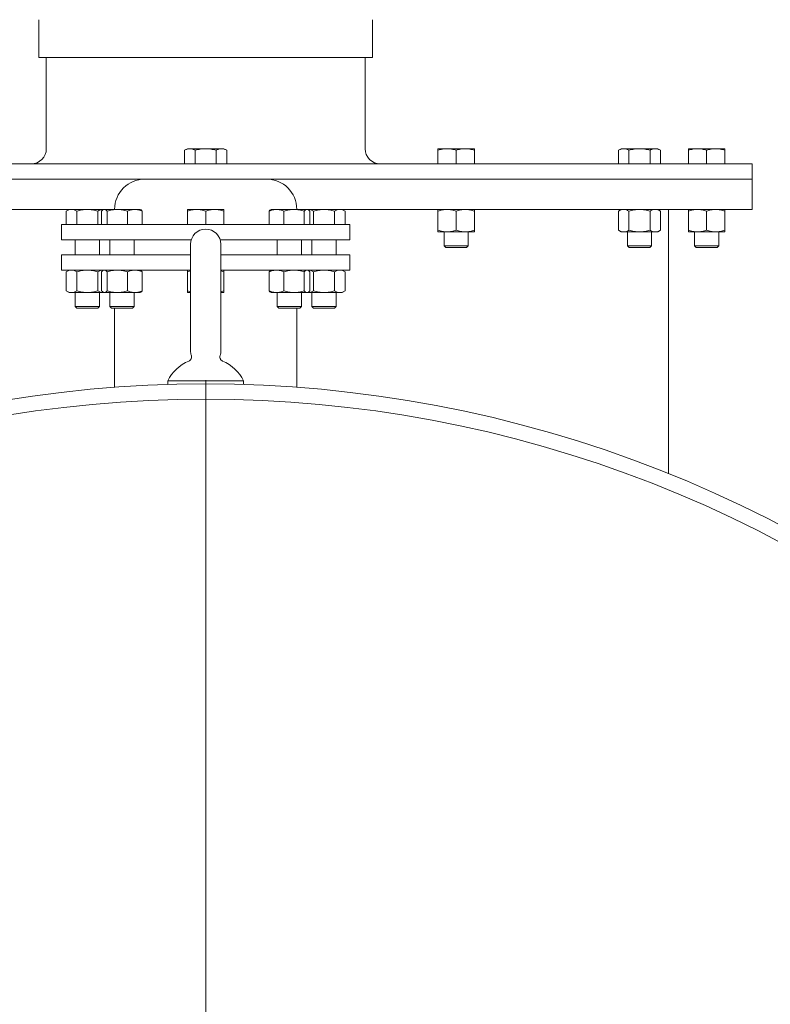
# Model space of a CAD drawing. Units: millimetres. Extents: x 8 to 411, y 5 to 290.
# Drawn here: x 271 to 288, y 189 to 211 of the extents above; entities that cross this region are included whole.
import ezdxf

# ---------------------------------------------------------------- set-up
doc = ezdxf.new("R2010")
doc.units = ezdxf.units.MM

# ---------------------------------------------------------------- blocks, each defined once
blk = doc.blocks.new('SW_CENTERMARKSYMBOL_1')
at = {"color": 0, "linetype": 'Continuous', "lineweight": 0}
blk.add_line((0, 0.167), (0, 27.25), dxfattribs=at)

msp = doc.modelspace()

# ---------------------------------------------------------------- linework, layer by layer
at = {"color": 7, "linetype": 'Continuous', "lineweight": 15}
for p, q in [((271.877518, 210.560484), (271.877518, 209.72715)), ((279.210852, 209.72715), (279.210852, 210.560484)), ((271.877518, 209.72715), (279.210852, 209.72715)), ((272.044185, 209.72715), (272.044185, 207.72715)), ((279.044185, 207.72715), (279.044185, 209.72715)), ((275.144185, 207.72715), (275.082305, 207.691424)), ((275.082305, 207.393817), (275.082305, 207.691424)), ((275.197775, 207.72715), (275.144185, 207.72715)), ((275.544185, 207.72715), (275.197775, 207.72715)), ((275.313245, 207.691424), (275.313245, 207.393817)), ((275.890595, 207.72715), (275.544185, 207.72715)), ((275.775125, 207.691424), (275.775125, 207.393817)), ((275.944185, 207.72715), (275.890595, 207.72715)), ((276.006065, 207.691424), (275.944185, 207.72715)), ((276.006065, 207.691424), (276.006065, 207.393817)), ((280.844185, 207.72715), (280.644185, 207.72715)), ((280.644185, 207.393817), (280.644185, 207.691424)), ((281.244185, 207.72715), (280.844185, 207.72715)), ((281.044185, 207.691424), (281.044185, 207.393817)), ((281.444185, 207.72715), (281.244185, 207.72715)), ((281.444185, 207.691424), (281.444185, 207.393817)), ((284.670465, 207.72715), (284.608584, 207.691424)), ((284.608584, 207.691424), (284.608584, 207.393817)), ((284.724054, 207.72715), (284.670465, 207.72715)), ((285.070465, 207.72715), (284.724054, 207.72715)), ((284.839524, 207.393817), (284.839524, 207.691424)), ((285.416875, 207.72715), (285.070465, 207.72715)), ((285.301405, 207.691424), (285.301405, 207.393817)), ((285.470465, 207.72715), (285.416875, 207.72715)), ((285.532345, 207.691424), (285.470465, 207.72715)), ((285.532345, 207.691424), (285.532345, 207.393817)), ((286.344185, 207.72715), (286.144185, 207.72715)), ((286.144185, 207.691424), (286.144185, 207.393817)), ((286.744185, 207.72715), (286.344185, 207.72715)), ((286.544185, 207.393817), (286.544185, 207.691424)), ((286.944185, 207.72715), (286.744185, 207.72715)), ((286.944185, 207.691424), (286.944185, 207.393817)), ((263.544185, 207.393817), (287.544185, 207.393817)), ((287.544185, 207.060484), (287.544185, 207.393817)), ((263.544185, 207.060484), (274.210852, 207.060484)), ((274.210852, 207.060484), (275.544185, 207.060484)), ((275.544185, 207.060484), (276.877518, 207.060484)), ((275.544185, 207.060484), (287.544185, 207.060484)), ((276.877518, 207.060484), (287.544185, 207.060484)), ((287.544185, 206.393817), (287.544185, 207.060484)), ((263.544185, 206.393817), (272.544185, 206.393817)), ((272.544185, 206.393817), (272.482305, 206.358091)), ((272.482305, 206.358091), (272.482305, 206.060484)), ((272.597775, 206.393817), (272.544185, 206.393817)), ((272.944185, 206.393817), (272.597775, 206.393817)), ((272.713245, 206.358091), (272.713245, 206.060484)), ((273.290595, 206.393817), (272.944185, 206.393817)), ((273.175125, 206.358091), (273.175125, 206.060484)), ((273.259565, 206.358091), (273.259565, 206.060484)), ((273.290595, 206.393817), (273.302375, 206.391893)), ((273.305708, 206.393817), (273.290595, 206.393817)), ((273.305708, 206.393817), (273.291252, 206.385471)), ((273.319337, 206.393817), (273.305708, 206.393817)), ((273.60218, 206.393817), (273.319337, 206.393817)), ((273.379109, 206.358091), (273.379109, 206.060484)), ((273.98855, 206.393817), (273.60218, 206.393817)), ((273.825251, 206.358091), (273.825251, 206.060484)), ((274.105708, 206.393817), (273.98855, 206.393817)), ((274.119902, 206.385622), (274.105708, 206.393817)), ((274.15185, 206.358091), (274.15185, 206.060484)), ((275.344185, 206.393817), (275.144185, 206.393817)), ((275.144185, 206.358091), (275.144185, 206.060484)), ((275.744185, 206.393817), (275.344185, 206.393817)), ((275.544185, 206.358091), (275.544185, 206.060484)), ((275.944185, 206.393817), (275.744185, 206.393817)), ((275.944185, 206.358091), (275.944185, 206.060484)), ((276.936521, 206.060484), (276.936521, 206.358091)), ((276.982663, 206.393817), (276.968282, 206.385514)), ((277.09982, 206.393817), (276.982663, 206.393817)), ((277.48619, 206.393817), (277.09982, 206.393817)), ((277.263119, 206.358091), (277.263119, 206.060484)), ((277.769033, 206.393817), (277.48619, 206.393817)), ((277.709261, 206.358091), (277.709261, 206.060484)), ((277.782663, 206.393817), (277.769033, 206.393817)), ((277.797043, 206.385514), (277.782663, 206.393817)), ((277.797775, 206.393817), (277.782663, 206.393817)), ((277.786045, 206.391864), (277.797775, 206.393817)), ((278.144185, 206.393817), (277.797775, 206.393817)), ((277.828805, 206.358091), (277.828805, 206.060484)), ((277.913245, 206.060484), (277.913245, 206.358091)), ((278.490595, 206.393817), (278.144185, 206.393817)), ((278.375125, 206.358091), (278.375125, 206.060484)), ((278.544185, 206.393817), (278.490595, 206.393817)), ((278.606065, 206.358091), (278.544185, 206.393817)), ((278.544185, 206.393817), (287.544185, 206.393817)), ((278.606065, 206.358091), (278.606065, 206.060484)), ((280.644185, 205.93621), (280.644185, 206.358091)), ((281.044185, 206.358091), (281.044185, 205.93621)), ((281.444185, 206.358091), (281.444185, 205.93621)), ((284.670465, 206.393817), (284.608584, 206.358091)), ((284.608584, 205.93621), (284.608584, 206.358091)), ((284.839524, 205.93621), (284.839524, 206.358091)), ((285.301405, 206.358091), (285.301405, 205.93621)), ((285.532345, 206.358091), (285.470465, 206.393817)), ((285.532345, 206.358091), (285.532345, 205.93621)), ((285.710852, 200.586793), (285.710852, 206.393817)), ((286.144185, 205.93621), (286.144185, 206.358091)), ((286.544185, 205.93621), (286.544185, 206.358091)), ((286.944185, 206.358091), (286.944185, 205.93621)), ((272.377518, 206.060484), (272.377518, 205.72715)), ((278.710852, 206.060484), (272.377518, 206.060484)), ((278.710852, 205.72715), (278.710852, 206.060484)), ((280.644185, 205.900484), (280.844185, 205.900484)), ((280.777518, 205.900484), (280.777518, 205.5972)), ((280.844185, 205.900484), (281.244185, 205.900484)), ((281.244185, 205.900484), (281.444185, 205.900484)), ((281.310852, 205.5972), (281.310852, 205.900484)), ((284.608584, 205.93621), (284.670465, 205.900484)), ((284.670465, 205.900484), (284.724054, 205.900484)), ((284.724054, 205.900484), (285.070465, 205.900484)), ((284.803798, 205.900484), (284.803798, 205.5972)), ((285.070465, 205.900484), (285.416875, 205.900484)), ((285.337131, 205.5972), (285.337131, 205.900484)), ((285.416875, 205.900484), (285.470465, 205.900484)), ((285.470465, 205.900484), (285.532345, 205.93621)), ((286.144185, 205.900484), (286.344185, 205.900484)), ((286.277518, 205.900484), (286.277518, 205.5972)), ((286.344185, 205.900484), (286.744185, 205.900484)), ((286.744185, 205.900484), (286.944185, 205.900484)), ((286.810852, 205.5972), (286.810852, 205.900484)), ((275.226205, 205.72715), (272.377518, 205.72715)), ((272.677518, 205.72715), (272.677518, 205.393817)), ((273.210852, 205.393817), (273.210852, 205.72715)), ((273.439041, 205.72715), (273.439041, 205.393817)), ((273.972374, 205.393817), (273.972374, 205.72715)), ((278.710852, 205.72715), (275.862165, 205.72715)), ((277.115996, 205.72715), (277.115996, 205.393817)), ((277.649329, 205.393817), (277.649329, 205.72715)), ((277.877518, 205.72715), (277.877518, 205.393817)), ((278.410852, 205.393817), (278.410852, 205.72715)), ((275.210852, 205.62715), (275.210852, 203.293817)), ((275.877518, 203.293817), (275.877518, 205.62715)), ((280.777518, 205.5972), (280.814235, 205.560484)), ((280.777518, 205.5972), (281.310852, 205.5972)), ((280.814235, 205.560484), (281.274135, 205.560484)), ((281.274135, 205.560484), (281.310852, 205.5972)), ((284.803798, 205.5972), (284.840515, 205.560484)), ((284.803798, 205.5972), (285.337131, 205.5972)), ((284.840515, 205.560484), (285.300415, 205.560484)), ((285.300415, 205.560484), (285.337131, 205.5972)), ((286.277518, 205.5972), (286.314235, 205.560484)), ((286.277518, 205.5972), (286.810852, 205.5972)), ((286.314235, 205.560484), (286.774135, 205.560484)), ((286.774135, 205.560484), (286.810852, 205.5972)), ((272.377518, 205.393817), (272.377518, 205.060484)), ((275.210852, 205.393817), (272.377518, 205.393817)), ((278.710852, 205.393817), (275.877518, 205.393817)), ((278.710852, 205.060484), (278.710852, 205.393817)), ((275.210852, 205.060484), (272.377518, 205.060484)), ((272.544185, 205.060484), (272.482305, 205.024757)), ((272.482305, 205.024757), (272.482305, 204.602877)), ((272.713245, 205.024757), (272.713245, 204.602877)), ((273.175125, 205.024757), (273.175125, 204.602877)), ((273.259565, 205.024757), (273.259565, 204.602877)), ((273.290595, 205.060484), (273.302375, 205.05856)), ((273.305708, 205.060484), (273.291252, 205.052138)), ((273.379109, 205.024757), (273.379109, 204.602877)), ((273.825251, 205.024757), (273.825251, 204.602877)), ((274.120163, 205.052138), (274.105708, 205.060484)), ((274.15185, 205.024757), (274.15185, 204.602877)), ((275.144185, 205.024757), (275.210852, 205.042393)), ((275.144185, 205.024757), (275.144185, 204.602877)), ((278.710852, 205.060484), (275.877518, 205.060484)), ((275.877518, 205.042288), (275.944185, 205.024757)), ((275.944185, 205.024757), (275.944185, 204.602877)), ((276.936521, 204.602877), (276.936521, 205.024757)), ((276.982663, 205.060484), (276.968282, 205.052181)), ((277.263119, 205.024757), (277.263119, 204.602877)), ((277.709261, 205.024757), (277.709261, 204.602877)), ((277.797043, 205.052181), (277.782663, 205.060484)), ((277.786045, 205.058531), (277.797775, 205.060484)), ((277.828805, 205.024757), (277.828805, 204.602877)), ((277.913245, 204.602877), (277.913245, 205.024757)), ((278.375125, 205.024757), (278.375125, 204.602877)), ((278.606065, 205.024757), (278.544185, 205.060484)), ((278.606065, 205.024757), (278.606065, 204.602877)), ((272.482305, 204.602877), (272.544185, 204.56715)), ((273.291327, 204.575453), (273.305708, 204.56715)), ((274.105708, 204.56715), (274.120088, 204.575453)), ((275.210852, 204.585346), (275.144185, 204.602877)), ((275.944185, 204.602877), (275.877518, 204.585241)), ((276.968207, 204.575496), (276.982663, 204.56715)), ((277.782663, 204.56715), (277.797118, 204.575496)), ((278.544185, 204.56715), (278.606065, 204.602877)), ((272.544185, 204.56715), (272.597775, 204.56715)), ((272.597775, 204.56715), (272.944185, 204.56715)), ((272.677518, 204.56715), (272.677518, 204.263867)), ((272.944185, 204.56715), (273.290595, 204.56715)), ((273.210852, 204.263867), (273.210852, 204.56715)), ((273.302325, 204.569103), (273.290595, 204.56715)), ((273.290595, 204.56715), (273.305708, 204.56715)), ((273.305708, 204.56715), (273.319337, 204.56715)), ((273.319337, 204.56715), (273.60218, 204.56715)), ((273.439041, 204.56715), (273.439041, 204.263867)), ((273.60218, 204.56715), (273.98855, 204.56715)), ((273.972374, 204.263867), (273.972374, 204.56715)), ((273.98855, 204.56715), (274.105708, 204.56715)), ((275.144185, 204.56715), (275.210852, 204.56715)), ((275.877518, 204.56715), (275.944185, 204.56715)), ((276.982663, 204.56715), (277.09982, 204.56715)), ((277.09982, 204.56715), (277.48619, 204.56715)), ((277.115996, 204.56715), (277.115996, 204.263867)), ((277.48619, 204.56715), (277.769033, 204.56715)), ((277.649329, 204.263867), (277.649329, 204.56715)), ((277.769033, 204.56715), (277.782663, 204.56715)), ((277.782663, 204.56715), (277.797775, 204.56715)), ((277.797775, 204.56715), (277.785995, 204.569074)), ((277.797775, 204.56715), (278.144185, 204.56715)), ((277.877518, 204.56715), (277.877518, 204.263867)), ((278.144185, 204.56715), (278.490595, 204.56715)), ((278.410852, 204.263867), (278.410852, 204.56715)), ((278.490595, 204.56715), (278.544185, 204.56715)), ((272.677518, 204.263867), (272.714235, 204.22715)), ((272.677518, 204.263867), (272.944185, 204.263867)), ((272.714235, 204.22715), (272.944185, 204.22715)), ((272.944185, 204.263867), (273.210852, 204.263867)), ((272.944185, 204.22715), (273.174135, 204.22715)), ((273.174135, 204.22715), (273.210852, 204.263867)), ((273.439041, 204.263867), (273.475758, 204.22715)), ((273.439041, 204.263867), (273.894269, 204.263867)), ((273.475758, 204.22715), (273.868307, 204.22715)), ((273.544185, 204.22715), (273.544185, 202.486764)), ((273.868307, 204.22715), (273.935658, 204.22715)), ((273.894269, 204.263867), (273.972374, 204.263867)), ((273.935658, 204.22715), (273.972374, 204.263867)), ((277.115996, 204.263867), (277.152713, 204.22715)), ((277.115996, 204.263867), (277.649329, 204.263867)), ((277.152713, 204.22715), (277.612613, 204.22715)), ((277.544185, 202.486764), (277.544185, 204.22715)), ((277.612613, 204.22715), (277.649329, 204.263867)), ((277.877518, 204.263867), (277.914235, 204.22715)), ((277.877518, 204.263867), (278.410852, 204.263867)), ((277.914235, 204.22715), (278.374135, 204.22715)), ((278.374135, 204.22715), (278.410852, 204.263867)), ((275.229519, 203.185845), (275.229566, 203.185793)), ((274.710852, 202.62715), (274.710852, 202.5477)), ((274.710852, 202.62715), (275.544185, 202.62715)), ((275.544185, 202.62715), (276.377518, 202.62715)), ((276.377518, 202.5477), (276.377518, 202.62715))]:
    msp.add_line(p, q, dxfattribs=at)
for centre, radius, start, end in [((271.710852, 207.72715), 0.333333, 270, 0), ((279.377518, 207.72715), 0.333333, 180, 270), ((274.210852, 206.393817), 0.666667, 90, 180), ((276.877518, 206.393817), 0.666667, 0, 90), ((275.544185, 205.62715), 0.333333, 0, 180), ((275.544185, 203.293817), 0.333333, 180, 198.942468), ((275.544185, 203.293817), 0.333333, 341.1567063, 0), ((275.544185, 202.206833), 0.933333, 113.3747742, 153.2344994), ((275.544185, 202.206833), 0.933333, 26.7655006, 66.6077645), ((275.544185, 175.393817), 27.166667, 318.4576945, 221.5423055), ((275.544185, 175.393817), 26.833333, 319.2674694, 220.7325306)]:
    msp.add_arc(centre, radius, start, end, dxfattribs=at)
for points, knots in [([(275.082305, 207.691424), (275.101058, 207.701409), (275.138907, 207.721563), (275.178034, 207.725277), (275.197775, 207.72715)], [0, 0, 0, 0, 0.495457963, 1, 1, 1, 1]), ([(275.197775, 207.72715), (275.217123, 207.72535), (275.25625, 207.72171), (275.294108, 207.701593), (275.313245, 207.691424)], [0, 0, 0, 0, 0.494510729, 1, 1, 1, 1]), ([(275.313245, 207.691424), (275.350751, 207.701409), (275.42645, 207.721563), (275.504703, 207.725277), (275.544185, 207.72715)], [0, 0, 0, 0, 0.495457963, 1, 1, 1, 1]), ([(275.544185, 207.72715), (275.582882, 207.72535), (275.661134, 207.72171), (275.736851, 207.701593), (275.775125, 207.691424)], [0, 0, 0, 0, 0.494510729, 1, 1, 1, 1]), ([(275.775125, 207.691424), (275.793878, 207.701409), (275.831728, 207.721563), (275.870854, 207.725277), (275.890595, 207.72715)], [0, 0, 0, 0, 0.4954579635, 1, 1, 1, 1]), ([(275.890595, 207.72715), (275.909944, 207.72535), (275.94907, 207.72171), (275.986928, 207.701593), (276.006065, 207.691424)], [0, 0, 0, 0, 0.494510729, 1, 1, 1, 1]), ([(280.644185, 207.691424), (280.676666, 207.701409), (280.742223, 207.721563), (280.809993, 207.725277), (280.844185, 207.72715)], [0, 0, 0, 0, 0.4954579635, 1, 1, 1, 1]), ([(280.644185, 207.72715), (280.644185, 207.72535), (280.644185, 207.72171), (280.644185, 207.701593), (280.644185, 207.691424)], [0, 0, 0, 0, 0.494510729, 1, 1, 1, 1]), ([(280.844185, 207.72715), (280.877697, 207.72535), (280.945466, 207.72171), (281.011039, 207.701593), (281.044185, 207.691424)], [0, 0, 0, 0, 0.494510729, 1, 1, 1, 1]), ([(281.044185, 207.691424), (281.076666, 207.701409), (281.142223, 207.721563), (281.209993, 207.725277), (281.244185, 207.72715)], [0, 0, 0, 0, 0.4954579635, 1, 1, 1, 1]), ([(281.244185, 207.72715), (281.277697, 207.72535), (281.345466, 207.72171), (281.411039, 207.701593), (281.444185, 207.691424)], [0, 0, 0, 0, 0.494510729, 1, 1, 1, 1]), ([(281.444185, 207.691424), (281.444185, 207.701409), (281.444185, 207.721563), (281.444185, 207.725277), (281.444185, 207.72715)], [0, 0, 0, 0, 0.495457963, 1, 1, 1, 1]), ([(284.608584, 207.691424), (284.627337, 207.701409), (284.665187, 207.721563), (284.704313, 207.725277), (284.724054, 207.72715)], [0, 0, 0, 0, 0.495457963, 1, 1, 1, 1]), ([(284.724054, 207.72715), (284.743403, 207.72535), (284.782529, 207.72171), (284.820387, 207.701593), (284.839524, 207.691424)], [0, 0, 0, 0, 0.4945107285, 1, 1, 1, 1]), ([(284.839524, 207.691424), (284.87703, 207.701409), (284.952729, 207.721563), (285.030983, 207.725277), (285.070465, 207.72715)], [0, 0, 0, 0, 0.4954579635, 1, 1, 1, 1]), ([(285.070465, 207.72715), (285.109161, 207.72535), (285.187414, 207.72171), (285.263131, 207.701593), (285.301405, 207.691424)], [0, 0, 0, 0, 0.494510729, 1, 1, 1, 1]), ([(285.301405, 207.691424), (285.320158, 207.701409), (285.358007, 207.721563), (285.397134, 207.725277), (285.416875, 207.72715)], [0, 0, 0, 0, 0.495457963, 1, 1, 1, 1]), ([(285.416875, 207.72715), (285.436223, 207.72535), (285.475349, 207.72171), (285.513208, 207.701593), (285.532345, 207.691424)], [0, 0, 0, 0, 0.494510729, 1, 1, 1, 1]), ([(286.144185, 207.691424), (286.176666, 207.701409), (286.242223, 207.721563), (286.309993, 207.725277), (286.344185, 207.72715)], [0, 0, 0, 0, 0.495457963, 1, 1, 1, 1]), ([(286.144185, 207.72715), (286.144185, 207.72535), (286.144185, 207.72171), (286.144185, 207.701593), (286.144185, 207.691424)], [0, 0, 0, 0, 0.494510729, 1, 1, 1, 1]), ([(286.344185, 207.72715), (286.377697, 207.72535), (286.445466, 207.72171), (286.511039, 207.701593), (286.544185, 207.691424)], [0, 0, 0, 0, 0.494510729, 1, 1, 1, 1]), ([(286.544185, 207.691424), (286.576666, 207.701409), (286.642223, 207.721563), (286.709993, 207.725277), (286.744185, 207.72715)], [0, 0, 0, 0, 0.4954579635, 1, 1, 1, 1]), ([(286.744185, 207.72715), (286.777697, 207.72535), (286.845466, 207.72171), (286.911039, 207.701593), (286.944185, 207.691424)], [0, 0, 0, 0, 0.494510729, 1, 1, 1, 1]), ([(286.944185, 207.691424), (286.944185, 207.701409), (286.944185, 207.721563), (286.944185, 207.725277), (286.944185, 207.72715)], [0, 0, 0, 0, 0.495457963, 1, 1, 1, 1]), ([(272.482305, 206.358091), (272.501058, 206.368076), (272.538907, 206.38823), (272.578034, 206.391943), (272.597775, 206.393817)], [0, 0, 0, 0, 0.4954579635, 1, 1, 1, 1]), ([(272.597775, 206.393817), (272.617123, 206.392017), (272.65625, 206.388376), (272.694108, 206.368259), (272.713245, 206.358091)], [0, 0, 0, 0, 0.494510729, 1, 1, 1, 1]), ([(272.713245, 206.358091), (272.750751, 206.368076), (272.82645, 206.38823), (272.904703, 206.391943), (272.944185, 206.393817)], [0, 0, 0, 0, 0.4954579635, 1, 1, 1, 1]), ([(272.944185, 206.393817), (272.982882, 206.392017), (273.061134, 206.388376), (273.136851, 206.368259), (273.175125, 206.358091)], [0, 0, 0, 0, 0.494510729, 1, 1, 1, 1]), ([(273.175125, 206.358091), (273.187573, 206.364811), (273.20627, 206.374905), (273.231633, 206.384247), (273.257571, 206.391706), (273.277298, 206.392967), (273.290595, 206.393817)], [0, 0, 0, 0, 0.329812103, 0.495383462, 0.659853461, 1, 1, 1, 1]), ([(273.259565, 206.358091), (273.269273, 206.368076), (273.288865, 206.38823), (273.309118, 206.391943), (273.319337, 206.393817)], [0, 0, 0, 0, 0.495457963, 1, 1, 1, 1]), ([(273.319337, 206.393817), (273.329353, 206.392017), (273.349606, 206.388376), (273.369203, 206.368259), (273.379109, 206.358091)], [0, 0, 0, 0, 0.494510729, 1, 1, 1, 1]), ([(273.379109, 206.358091), (273.415337, 206.368076), (273.488456, 206.38823), (273.564043, 206.391943), (273.60218, 206.393817)], [0, 0, 0, 0, 0.495457963, 1, 1, 1, 1]), ([(273.60218, 206.393817), (273.639558, 206.392017), (273.715144, 206.388376), (273.788281, 206.368259), (273.825251, 206.358091)], [0, 0, 0, 0, 0.494510729, 1, 1, 1, 1]), ([(273.825251, 206.358091), (273.851771, 206.368076), (273.905299, 206.38823), (273.960632, 206.391943), (273.98855, 206.393817)], [0, 0, 0, 0, 0.495457963, 1, 1, 1, 1]), ([(273.98855, 206.393817), (274.015913, 206.392017), (274.071246, 206.388376), (274.124786, 206.368259), (274.15185, 206.358091)], [0, 0, 0, 0, 0.494510729, 1, 1, 1, 1]), ([(274.15185, 206.358091), (274.145404, 206.364734), (274.135722, 206.374714), (274.12497, 206.382815), (274.120735, 206.385004), (274.119818, 206.385478)], [0, 0, 0, 0, 0.6095263365, 0.9155190603, 1, 1, 1, 1]), ([(275.144185, 206.358091), (275.176666, 206.368076), (275.242223, 206.38823), (275.309993, 206.391943), (275.344185, 206.393817)], [0, 0, 0, 0, 0.495457963, 1, 1, 1, 1]), ([(275.144185, 206.393817), (275.144185, 206.392017), (275.144185, 206.388376), (275.144185, 206.368259), (275.144185, 206.358091)], [0, 0, 0, 0, 0.494510729, 1, 1, 1, 1]), ([(275.344185, 206.393817), (275.377697, 206.392017), (275.445466, 206.388376), (275.511039, 206.368259), (275.544185, 206.358091)], [0, 0, 0, 0, 0.494510729, 1, 1, 1, 1]), ([(275.544185, 206.358091), (275.576666, 206.368076), (275.642223, 206.38823), (275.709993, 206.391943), (275.744185, 206.393817)], [0, 0, 0, 0, 0.4954579635, 1, 1, 1, 1]), ([(275.744185, 206.393817), (275.777697, 206.392017), (275.845466, 206.388376), (275.911039, 206.368259), (275.944185, 206.358091)], [0, 0, 0, 0, 0.494510729, 1, 1, 1, 1]), ([(275.944185, 206.358091), (275.944185, 206.368076), (275.944185, 206.38823), (275.944185, 206.391943), (275.944185, 206.393817)], [0, 0, 0, 0, 0.4954579635, 1, 1, 1, 1]), ([(276.936521, 206.358091), (276.963041, 206.368076), (277.016569, 206.38823), (277.071902, 206.391943), (277.09982, 206.393817)], [0, 0, 0, 0, 0.495457963, 1, 1, 1, 1]), ([(276.968544, 206.385061), (276.967831, 206.384849), (276.956928, 206.381606), (276.946379, 206.369451), (276.936521, 206.358091)], [0, 0, 0, 0, 0.065384479, 1, 1, 1, 1]), ([(277.09982, 206.393817), (277.127183, 206.392017), (277.182516, 206.388376), (277.236056, 206.368259), (277.263119, 206.358091)], [0, 0, 0, 0, 0.494510729, 1, 1, 1, 1]), ([(277.263119, 206.358091), (277.299347, 206.368076), (277.372467, 206.38823), (277.448054, 206.391943), (277.48619, 206.393817)], [0, 0, 0, 0, 0.4954579635, 1, 1, 1, 1]), ([(277.48619, 206.393817), (277.523569, 206.392017), (277.599155, 206.388376), (277.672292, 206.368259), (277.709261, 206.358091)], [0, 0, 0, 0, 0.494510729, 1, 1, 1, 1]), ([(277.709261, 206.358091), (277.718969, 206.368076), (277.738561, 206.38823), (277.758814, 206.391943), (277.769033, 206.393817)], [0, 0, 0, 0, 0.495457963, 1, 1, 1, 1]), ([(277.769033, 206.393817), (277.779049, 206.392017), (277.799302, 206.388376), (277.818899, 206.368259), (277.828805, 206.358091)], [0, 0, 0, 0, 0.494510729, 1, 1, 1, 1]), ([(277.797775, 206.393817), (277.817123, 206.392017), (277.85625, 206.388376), (277.894108, 206.368259), (277.913245, 206.358091)], [0, 0, 0, 0, 0.494510729, 1, 1, 1, 1]), ([(277.913245, 206.358091), (277.950751, 206.368076), (278.02645, 206.38823), (278.104703, 206.391943), (278.144185, 206.393817)], [0, 0, 0, 0, 0.4954579635, 1, 1, 1, 1]), ([(278.144185, 206.393817), (278.182882, 206.392017), (278.261134, 206.388376), (278.336851, 206.368259), (278.375125, 206.358091)], [0, 0, 0, 0, 0.494510729, 1, 1, 1, 1]), ([(278.375125, 206.358091), (278.393878, 206.368076), (278.431728, 206.38823), (278.470854, 206.391943), (278.490595, 206.393817)], [0, 0, 0, 0, 0.495457963, 1, 1, 1, 1]), ([(278.490595, 206.393817), (278.509944, 206.392017), (278.54907, 206.388376), (278.586928, 206.368259), (278.606065, 206.358091)], [0, 0, 0, 0, 0.494510729, 1, 1, 1, 1]), ([(280.644185, 206.358091), (280.676666, 206.368076), (280.742223, 206.38823), (280.809993, 206.391943), (280.844185, 206.393817)], [0, 0, 0, 0, 0.495457963, 1, 1, 1, 1]), ([(280.644185, 206.393817), (280.644185, 206.392017), (280.644185, 206.388376), (280.644185, 206.368259), (280.644185, 206.358091)], [0, 0, 0, 0, 0.494510729, 1, 1, 1, 1]), ([(280.844185, 206.393817), (280.877697, 206.392017), (280.945466, 206.388376), (281.011039, 206.368259), (281.044185, 206.358091)], [0, 0, 0, 0, 0.494510728, 1, 1, 1, 1]), ([(281.044185, 206.358091), (281.076666, 206.368076), (281.142223, 206.38823), (281.209993, 206.391943), (281.244185, 206.393817)], [0, 0, 0, 0, 0.495457964, 1, 1, 1, 1]), ([(281.244185, 206.393817), (281.277697, 206.392017), (281.345466, 206.388376), (281.411039, 206.368259), (281.444185, 206.358091)], [0, 0, 0, 0, 0.494510729, 1, 1, 1, 1]), ([(281.444185, 206.358091), (281.444185, 206.368076), (281.444185, 206.38823), (281.444185, 206.391943), (281.444185, 206.393817)], [0, 0, 0, 0, 0.495457963, 1, 1, 1, 1]), ([(284.608584, 206.358091), (284.627337, 206.368076), (284.665187, 206.38823), (284.704313, 206.391943), (284.724054, 206.393817)], [0, 0, 0, 0, 0.495457963, 1, 1, 1, 1]), ([(284.724054, 206.393817), (284.743403, 206.392017), (284.782529, 206.388376), (284.820387, 206.368259), (284.839524, 206.358091)], [0, 0, 0, 0, 0.494510729, 1, 1, 1, 1]), ([(284.839524, 206.358091), (284.87703, 206.368076), (284.952729, 206.38823), (285.030983, 206.391943), (285.070465, 206.393817)], [0, 0, 0, 0, 0.495457963, 1, 1, 1, 1]), ([(285.070465, 206.393817), (285.109161, 206.392017), (285.187414, 206.388376), (285.263131, 206.368259), (285.301405, 206.358091)], [0, 0, 0, 0, 0.494510728, 1, 1, 1, 1]), ([(285.301405, 206.358091), (285.320158, 206.368076), (285.358007, 206.38823), (285.397134, 206.391943), (285.416875, 206.393817)], [0, 0, 0, 0, 0.495457964, 1, 1, 1, 1]), ([(285.416875, 206.393817), (285.436223, 206.392017), (285.475349, 206.388376), (285.513208, 206.368259), (285.532345, 206.358091)], [0, 0, 0, 0, 0.494510729, 1, 1, 1, 1]), ([(286.144185, 206.358091), (286.176666, 206.368076), (286.242223, 206.38823), (286.309993, 206.391943), (286.344185, 206.393817)], [0, 0, 0, 0, 0.495457963, 1, 1, 1, 1]), ([(286.144185, 206.393817), (286.144185, 206.392017), (286.144185, 206.388376), (286.144185, 206.368259), (286.144185, 206.358091)], [0, 0, 0, 0, 0.494510729, 1, 1, 1, 1]), ([(286.344185, 206.393817), (286.377697, 206.392017), (286.445466, 206.388376), (286.511039, 206.368259), (286.544185, 206.358091)], [0, 0, 0, 0, 0.494510729, 1, 1, 1, 1]), ([(286.544185, 206.358091), (286.576666, 206.368076), (286.642223, 206.38823), (286.709993, 206.391943), (286.744185, 206.393817)], [0, 0, 0, 0, 0.4954579634, 1, 1, 1, 1]), ([(286.744185, 206.393817), (286.777697, 206.392017), (286.845466, 206.388376), (286.911039, 206.368259), (286.944185, 206.358091)], [0, 0, 0, 0, 0.494510728, 1, 1, 1, 1]), ([(286.944185, 206.358091), (286.944185, 206.368076), (286.944185, 206.38823), (286.944185, 206.391943), (286.944185, 206.393817)], [0, 0, 0, 0, 0.495457964, 1, 1, 1, 1]), ([(280.844185, 205.900484), (280.810673, 205.902284), (280.742904, 205.905925), (280.677331, 205.926041), (280.644185, 205.93621)], [0, 0, 0, 0, 0.494510729, 1, 1, 1, 1]), ([(280.644185, 205.93621), (280.644185, 205.926225), (280.644185, 205.906071), (280.644185, 205.902357), (280.644185, 205.900484)], [0, 0, 0, 0, 0.495457963, 1, 1, 1, 1]), ([(281.044185, 205.93621), (281.011704, 205.926225), (280.946147, 205.906071), (280.878378, 205.902357), (280.844185, 205.900484)], [0, 0, 0, 0, 0.495457964, 1, 1, 1, 1]), ([(281.244185, 205.900484), (281.210673, 205.902284), (281.142904, 205.905925), (281.077331, 205.926041), (281.044185, 205.93621)], [0, 0, 0, 0, 0.4945107285, 1, 1, 1, 1]), ([(281.444185, 205.93621), (281.411704, 205.926225), (281.346147, 205.906071), (281.278378, 205.902357), (281.244185, 205.900484)], [0, 0, 0, 0, 0.495457963, 1, 1, 1, 1]), ([(281.444185, 205.900484), (281.444185, 205.902284), (281.444185, 205.905925), (281.444185, 205.926041), (281.444185, 205.93621)], [0, 0, 0, 0, 0.494510729, 1, 1, 1, 1]), ([(284.724054, 205.900484), (284.704706, 205.902284), (284.66558, 205.905925), (284.627721, 205.926041), (284.608584, 205.93621)], [0, 0, 0, 0, 0.494510729, 1, 1, 1, 1]), ([(284.839524, 205.93621), (284.820772, 205.926225), (284.782922, 205.906071), (284.743795, 205.902357), (284.724054, 205.900484)], [0, 0, 0, 0, 0.495457963, 1, 1, 1, 1]), ([(285.070465, 205.900484), (285.031768, 205.902284), (284.953515, 205.905925), (284.877799, 205.926041), (284.839524, 205.93621)], [0, 0, 0, 0, 0.4945107286, 1, 1, 1, 1]), ([(285.301405, 205.93621), (285.263899, 205.926225), (285.1882, 205.906071), (285.109947, 205.902357), (285.070465, 205.900484)], [0, 0, 0, 0, 0.495457964, 1, 1, 1, 1]), ([(285.416875, 205.900484), (285.397526, 205.902284), (285.3584, 205.905925), (285.320542, 205.926041), (285.301405, 205.93621)], [0, 0, 0, 0, 0.494510728, 1, 1, 1, 1]), ([(285.532345, 205.93621), (285.513592, 205.926225), (285.475742, 205.906071), (285.436616, 205.902357), (285.416875, 205.900484)], [0, 0, 0, 0, 0.4954579633, 1, 1, 1, 1]), ([(286.344185, 205.900484), (286.310673, 205.902284), (286.242904, 205.905925), (286.177331, 205.926041), (286.144185, 205.93621)], [0, 0, 0, 0, 0.494510729, 1, 1, 1, 1]), ([(286.144185, 205.93621), (286.144185, 205.926225), (286.144185, 205.906071), (286.144185, 205.902357), (286.144185, 205.900484)], [0, 0, 0, 0, 0.495457963, 1, 1, 1, 1]), ([(286.544185, 205.93621), (286.511704, 205.926225), (286.446147, 205.906071), (286.378378, 205.902357), (286.344185, 205.900484)], [0, 0, 0, 0, 0.495457963, 1, 1, 1, 1]), ([(286.744185, 205.900484), (286.710673, 205.902284), (286.642904, 205.905925), (286.577331, 205.926041), (286.544185, 205.93621)], [0, 0, 0, 0, 0.4945107286, 1, 1, 1, 1]), ([(286.944185, 205.93621), (286.911704, 205.926225), (286.846147, 205.906071), (286.778378, 205.902357), (286.744185, 205.900484)], [0, 0, 0, 0, 0.495457964, 1, 1, 1, 1]), ([(286.944185, 205.900484), (286.944185, 205.902284), (286.944185, 205.905925), (286.944185, 205.926041), (286.944185, 205.93621)], [0, 0, 0, 0, 0.494510728, 1, 1, 1, 1]), ([(272.482305, 205.024757), (272.501058, 205.034743), (272.538907, 205.054897), (272.578034, 205.05861), (272.597775, 205.060484)], [0, 0, 0, 0, 0.4954579633, 1, 1, 1, 1]), ([(272.597775, 205.060484), (272.617123, 205.058683), (272.65625, 205.055043), (272.694108, 205.034926), (272.713245, 205.024757)], [0, 0, 0, 0, 0.4945107286, 1, 1, 1, 1]), ([(272.713245, 205.024757), (272.750751, 205.034743), (272.82645, 205.054897), (272.904703, 205.05861), (272.944185, 205.060484)], [0, 0, 0, 0, 0.495457963, 1, 1, 1, 1]), ([(272.944185, 205.060484), (272.982882, 205.058683), (273.061134, 205.055043), (273.136851, 205.034926), (273.175125, 205.024757)], [0, 0, 0, 0, 0.494510728, 1, 1, 1, 1]), ([(273.175125, 205.024757), (273.193878, 205.034743), (273.231728, 205.054897), (273.270854, 205.05861), (273.290595, 205.060484)], [0, 0, 0, 0, 0.4954579635, 1, 1, 1, 1]), ([(273.259565, 205.024757), (273.269227, 205.035885), (273.279771, 205.048031), (273.290673, 205.051286), (273.291586, 205.051558)], [0, 0, 0, 0, 0.916236033, 1, 1, 1, 1]), ([(273.319337, 205.060484), (273.329353, 205.058683), (273.349606, 205.055043), (273.369203, 205.034926), (273.379109, 205.024757)], [0, 0, 0, 0, 0.4945107286, 1, 1, 1, 1]), ([(273.379109, 205.024757), (273.415337, 205.034743), (273.488456, 205.054897), (273.564043, 205.05861), (273.60218, 205.060484)], [0, 0, 0, 0, 0.495457963, 1, 1, 1, 1]), ([(273.60218, 205.060484), (273.639558, 205.058683), (273.715144, 205.055043), (273.788281, 205.034926), (273.825251, 205.024757)], [0, 0, 0, 0, 0.494510729, 1, 1, 1, 1]), ([(273.825251, 205.024757), (273.851771, 205.034743), (273.905299, 205.054897), (273.960632, 205.05861), (273.98855, 205.060484)], [0, 0, 0, 0, 0.495457963, 1, 1, 1, 1]), ([(273.98855, 205.060484), (274.015913, 205.058683), (274.071246, 205.055043), (274.124786, 205.034926), (274.15185, 205.024757)], [0, 0, 0, 0, 0.494510728, 1, 1, 1, 1]), ([(274.15185, 205.024757), (274.142188, 205.035885), (274.131644, 205.048031), (274.120742, 205.051286), (274.119829, 205.051558)], [0, 0, 0, 0, 0.916236033, 1, 1, 1, 1]), ([(275.144185, 205.060484), (275.144185, 205.058683), (275.144185, 205.055043), (275.144185, 205.034926), (275.144185, 205.024757)], [0, 0, 0, 0, 0.494510728, 1, 1, 1, 1]), ([(275.944185, 205.024757), (275.944185, 205.034743), (275.944185, 205.054897), (275.944185, 205.05861), (275.944185, 205.060484)], [0, 0, 0, 0, 0.495457963, 1, 1, 1, 1]), ([(276.936521, 205.024757), (276.963041, 205.034743), (277.016569, 205.054897), (277.071902, 205.05861), (277.09982, 205.060484)], [0, 0, 0, 0, 0.4954579634, 1, 1, 1, 1]), ([(276.968544, 205.051728), (276.967831, 205.051516), (276.956928, 205.048272), (276.946379, 205.036117), (276.936521, 205.024757)], [0, 0, 0, 0, 0.065384469, 1, 1, 1, 1]), ([(277.09982, 205.060484), (277.127183, 205.058683), (277.182516, 205.055043), (277.236056, 205.034926), (277.263119, 205.024757)], [0, 0, 0, 0, 0.4945107285, 1, 1, 1, 1]), ([(277.263119, 205.024757), (277.299347, 205.034743), (277.372467, 205.054897), (277.448054, 205.05861), (277.48619, 205.060484)], [0, 0, 0, 0, 0.495457964, 1, 1, 1, 1]), ([(277.48619, 205.060484), (277.523569, 205.058683), (277.599155, 205.055043), (277.672292, 205.034926), (277.709261, 205.024757)], [0, 0, 0, 0, 0.4945107286, 1, 1, 1, 1]), ([(277.709261, 205.024757), (277.718969, 205.034743), (277.738561, 205.054897), (277.758814, 205.05861), (277.769033, 205.060484)], [0, 0, 0, 0, 0.4954579633, 1, 1, 1, 1]), ([(277.796782, 205.051728), (277.797495, 205.051516), (277.808398, 205.048272), (277.818946, 205.036117), (277.828805, 205.024757)], [0, 0, 0, 0, 0.065384469, 1, 1, 1, 1]), ([(277.797775, 205.060484), (277.817123, 205.058683), (277.85625, 205.055043), (277.894108, 205.034926), (277.913245, 205.024757)], [0, 0, 0, 0, 0.494510729, 1, 1, 1, 1]), ([(277.913245, 205.024757), (277.950751, 205.034743), (278.02645, 205.054897), (278.104703, 205.05861), (278.144185, 205.060484)], [0, 0, 0, 0, 0.495457963, 1, 1, 1, 1]), ([(278.144185, 205.060484), (278.182882, 205.058683), (278.261134, 205.055043), (278.336851, 205.034926), (278.375125, 205.024757)], [0, 0, 0, 0, 0.494510728, 1, 1, 1, 1]), ([(278.375125, 205.024757), (278.393878, 205.034743), (278.431728, 205.054897), (278.470854, 205.05861), (278.490595, 205.060484)], [0, 0, 0, 0, 0.495457964, 1, 1, 1, 1]), ([(278.490595, 205.060484), (278.509944, 205.058683), (278.54907, 205.055043), (278.586928, 205.034926), (278.606065, 205.024757)], [0, 0, 0, 0, 0.494510729, 1, 1, 1, 1]), ([(272.597775, 204.56715), (272.578427, 204.568951), (272.5393, 204.572591), (272.501442, 204.592708), (272.482305, 204.602877)], [0, 0, 0, 0, 0.494510729, 1, 1, 1, 1]), ([(272.713245, 204.602877), (272.694492, 204.592891), (272.656643, 204.572737), (272.617516, 204.569024), (272.597775, 204.56715)], [0, 0, 0, 0, 0.4954579633, 1, 1, 1, 1]), ([(272.944185, 204.56715), (272.905488, 204.568951), (272.827236, 204.572591), (272.751519, 204.592708), (272.713245, 204.602877)], [0, 0, 0, 0, 0.494510729, 1, 1, 1, 1]), ([(273.175125, 204.602877), (273.13762, 204.592891), (273.061921, 204.572737), (272.983667, 204.569024), (272.944185, 204.56715)], [0, 0, 0, 0, 0.495457964, 1, 1, 1, 1]), ([(273.290595, 204.56715), (273.271247, 204.568951), (273.232121, 204.572591), (273.194262, 204.592708), (273.175125, 204.602877)], [0, 0, 0, 0, 0.494510728, 1, 1, 1, 1]), ([(273.319337, 204.56715), (273.309322, 204.568951), (273.289069, 204.572591), (273.269472, 204.592708), (273.259565, 204.602877)], [0, 0, 0, 0, 0.4945107285, 1, 1, 1, 1]), ([(273.379109, 204.602877), (273.369402, 204.592891), (273.349809, 204.572737), (273.329556, 204.569024), (273.319337, 204.56715)], [0, 0, 0, 0, 0.495457963, 1, 1, 1, 1]), ([(273.60218, 204.56715), (273.564802, 204.568951), (273.489216, 204.572591), (273.416079, 204.592708), (273.379109, 204.602877)], [0, 0, 0, 0, 0.4945107286, 1, 1, 1, 1]), ([(273.825251, 204.602877), (273.789023, 204.592891), (273.715904, 204.572737), (273.640317, 204.569024), (273.60218, 204.56715)], [0, 0, 0, 0, 0.495457963, 1, 1, 1, 1]), ([(273.98855, 204.56715), (273.961188, 204.568951), (273.905855, 204.572591), (273.852315, 204.592708), (273.825251, 204.602877)], [0, 0, 0, 0, 0.494510729, 1, 1, 1, 1]), ([(274.15185, 204.602877), (274.125329, 204.592891), (274.071802, 204.572737), (274.016468, 204.569024), (273.98855, 204.56715)], [0, 0, 0, 0, 0.4954579635, 1, 1, 1, 1]), ([(274.119827, 204.575906), (274.120539, 204.576118), (274.131443, 204.579362), (274.141991, 204.591517), (274.15185, 204.602877)], [0, 0, 0, 0, 0.065384483, 1, 1, 1, 1]), ([(275.144185, 204.602877), (275.144185, 204.592891), (275.144185, 204.572737), (275.144185, 204.569024), (275.144185, 204.56715)], [0, 0, 0, 0, 0.495457964, 1, 1, 1, 1]), ([(275.944185, 204.56715), (275.944185, 204.568951), (275.944185, 204.572591), (275.944185, 204.592708), (275.944185, 204.602877)], [0, 0, 0, 0, 0.494510729, 1, 1, 1, 1]), ([(277.09982, 204.56715), (277.072457, 204.568951), (277.017124, 204.572591), (276.963585, 204.592708), (276.936521, 204.602877)], [0, 0, 0, 0, 0.494510729, 1, 1, 1, 1]), ([(276.936521, 204.602877), (276.946182, 204.591749), (276.956726, 204.579604), (276.967628, 204.576349), (276.968542, 204.576076)], [0, 0, 0, 0, 0.9162360192, 1, 1, 1, 1]), ([(277.263119, 204.602877), (277.236599, 204.592891), (277.183072, 204.572737), (277.127738, 204.569024), (277.09982, 204.56715)], [0, 0, 0, 0, 0.495457964, 1, 1, 1, 1]), ([(277.48619, 204.56715), (277.448812, 204.568951), (277.373226, 204.572591), (277.300089, 204.592708), (277.263119, 204.602877)], [0, 0, 0, 0, 0.4945107285, 1, 1, 1, 1]), ([(277.709261, 204.602877), (277.673034, 204.592891), (277.599914, 204.572737), (277.524327, 204.569024), (277.48619, 204.56715)], [0, 0, 0, 0, 0.495457963, 1, 1, 1, 1]), ([(277.769033, 204.56715), (277.759018, 204.568951), (277.738764, 204.572591), (277.719167, 204.592708), (277.709261, 204.602877)], [0, 0, 0, 0, 0.494510729, 1, 1, 1, 1]), ([(277.828805, 204.602877), (277.819098, 204.592891), (277.799505, 204.572737), (277.779252, 204.569024), (277.769033, 204.56715)], [0, 0, 0, 0, 0.495457963, 1, 1, 1, 1]), ([(277.913245, 204.602877), (277.894492, 204.592891), (277.856643, 204.572737), (277.817516, 204.569024), (277.797775, 204.56715)], [0, 0, 0, 0, 0.495457963, 1, 1, 1, 1]), ([(278.144185, 204.56715), (278.105488, 204.568951), (278.027236, 204.572591), (277.951519, 204.592708), (277.913245, 204.602877)], [0, 0, 0, 0, 0.4945107286, 1, 1, 1, 1]), ([(278.375125, 204.602877), (278.33762, 204.592891), (278.261921, 204.572737), (278.183667, 204.569024), (278.144185, 204.56715)], [0, 0, 0, 0, 0.495457964, 1, 1, 1, 1]), ([(278.490595, 204.56715), (278.471247, 204.568951), (278.432121, 204.572591), (278.394262, 204.592708), (278.375125, 204.602877)], [0, 0, 0, 0, 0.494510728, 1, 1, 1, 1]), ([(278.606065, 204.602877), (278.587313, 204.592891), (278.549463, 204.572737), (278.510336, 204.569024), (278.490595, 204.56715)], [0, 0, 0, 0, 0.495457963, 1, 1, 1, 1]), ([(275.228476, 203.185466), (275.229467, 203.18245), (275.23227, 203.173919), (275.234445, 203.15403), (275.231425, 203.128792), (275.219838, 203.101622), (275.200523, 203.079505), (275.1837, 203.066218), (275.173636, 203.063469), (275.173504, 203.063433)], [0, 0, 0, 0, 0.070144069, 0.198412885, 0.400327349, 0.58428083, 0.787906259, 0.997209694, 1, 1, 1, 1]), ([(275.915228, 203.064137), (275.908372, 203.067304), (275.891608, 203.075048), (275.872681, 203.095926), (275.860033, 203.120644), (275.854923, 203.143885), (275.855131, 203.164234), (275.857415, 203.178208), (275.859906, 203.184809), (275.86039, 203.186092)], [0, 0, 0, 0, 0.152966312, 0.374064912, 0.557122426, 0.715293994, 0.853254074, 0.971483119, 1, 1, 1, 1])]:
    msp.add_open_spline(points, degree=3, knots=knots, dxfattribs=at)

# ---------------------------------------------------------------- block references
at = {"color": 7, "linetype": 'Continuous', "lineweight": 0}
msp.add_blockref('SW_CENTERMARKSYMBOL_1', (275.544185, 175.393817), dxfattribs=at)

doc.saveas('drawing.dxf')
